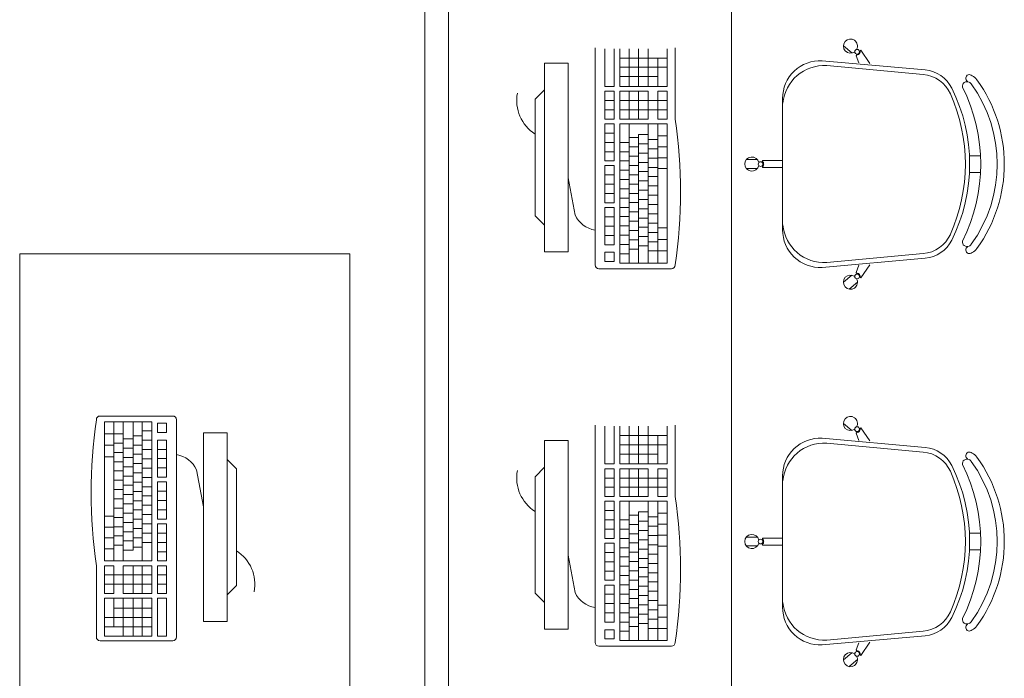
# Model space of a CAD drawing. Extents: x -5970 to -5818, y 1126 to 1564.
# Drawn here: x -5959 to -5957, y 1310 to 1311 of the extents above; entities that cross this region are included whole.
import ezdxf

# ---------------------------------------------------------------- set-up
doc = ezdxf.new("R2010")
doc.units = 0
doc.header["$LTSCALE"] = 4
doc.header["$MEASUREMENT"] = 0
doc.layers.add('MOBILIARIO', color=9, linetype='CONTINUOUS', lineweight=20)

msp = doc.modelspace()

# ---------------------------------------------------------------- linework, layer by layer
at = {"layer": 'MOBILIARIO'}
for p, q in [((-5957.95, 1316.992, 293.8989), (-5957.9498, 1308.9917, 293.8989)), ((-5957.589, 1310.9276, 6.6206), (-5957.589, 1311.3878, 6.6206)), ((-5957.568, 1311.3058, 6.6206), (-5957.568, 1311.3858, 6.6206)), ((-5957.5483, 1311.3858, 6.6206), (-5957.5483, 1311.3058, 6.6206)), ((-5957.5363, 1311.3058, 6.6206), (-5957.5363, 1311.3858, 6.6206)), ((-5957.5164, 1311.3058, 6.6206), (-5957.5164, 1311.3858, 6.6206)), ((-5957.4968, 1311.3058, 6.6206), (-5957.4968, 1311.3858, 6.6206)), ((-5957.4762, 1311.3058, 6.6206), (-5957.4762, 1311.3858, 6.6206)), ((-5957.4363, 1311.3058, 6.6206), (-5957.4363, 1311.3858, 6.6206)), ((-5957.419, 1311.3878, 6.6206), (-5957.419, 1311.2368, 6.6206)), ((-5957.0447, 1311.3769, 6.6206), (-5957.0626, 1311.3919, 6.6206)), ((-5957.0351, 1311.3712, 6.6206), (-5957.0339, 1311.3727, 6.6206)), ((-5957.0267, 1311.3812, 6.6206), (-5957.0255, 1311.3827, 6.6206)), ((-5957.0067, 1311.3547, 6.6206), (-5957.0255, 1311.3827, 6.6206)), ((-5957.6961, 1311.3554, 6.6206), (-5957.6461, 1311.3554, 6.6206)), ((-5957.6961, 1311.3554, 6.6206), (-5957.6961, 1310.9554, 6.6206)), ((-5957.6461, 1311.3554, 6.6206), (-5957.6461, 1310.9554, 6.6206)), ((-5957.5363, 1311.3661, 6.6206), (-5957.4363, 1311.3661, 6.6206)), ((-5957.4562, 1311.3058, 6.6206), (-5957.4562, 1311.3661, 6.6206)), ((-5957.1078, 1311.3606, 6.6206), (-5956.8891, 1311.341, 6.6206)), ((-5957.0296, 1311.3557, 6.6206), (-5957.0351, 1311.3712, 6.6206)), ((-5957.5363, 1311.3465, 6.6206), (-5957.4363, 1311.3465, 6.6206)), ((-5957.0978, 1311.3501, 6.6206), (-5956.8932, 1311.3312, 6.6206)), ((-5957.5363, 1311.3268, 6.6206), (-5957.4562, 1311.3268, 6.6206)), ((-5957.7161, 1311.2788, 6.6206), (-5957.6961, 1311.2988, 6.6206)), ((-5957.5483, 1311.3058, 6.6206), (-5957.568, 1311.3058, 6.6206)), ((-5957.553, 1311.2958, 6.6206), (-5957.568, 1311.2958, 6.6206)), ((-5957.568, 1311.2368, 6.6206), (-5957.568, 1311.2958, 6.6206)), ((-5957.553, 1311.2958, 6.6206), (-5957.5483, 1311.2958, 6.6206)), ((-5957.5483, 1311.2958, 6.6206), (-5957.5483, 1311.2368, 6.6206)), ((-5957.5363, 1311.3058, 6.6206), (-5957.4363, 1311.3058, 6.6206)), ((-5957.5363, 1311.2958, 6.6206), (-5957.4762, 1311.2958, 6.6206)), ((-5957.5363, 1311.2368, 6.6206), (-5957.5363, 1311.2958, 6.6206)), ((-5957.5164, 1311.2368, 6.6206), (-5957.5164, 1311.2958, 6.6206)), ((-5957.4968, 1311.2368, 6.6206), (-5957.4968, 1311.2958, 6.6206)), ((-5957.4762, 1311.2368, 6.6206), (-5957.4762, 1311.2958, 6.6206)), ((-5957.4562, 1311.2368, 6.6206), (-5957.4562, 1311.2958, 6.6206)), ((-5957.4562, 1311.2958, 6.6206), (-5957.4363, 1311.2958, 6.6206)), ((-5957.4363, 1311.2368, 6.6206), (-5957.4363, 1311.2958, 6.6206)), ((-5957.7161, 1311.2788, 6.6206), (-5957.7161, 1311.0319, 6.6206)), ((-5957.5483, 1311.2761, 6.6206), (-5957.568, 1311.2761, 6.6206)), ((-5957.4363, 1311.2761, 6.6206), (-5957.5363, 1311.2761, 6.6206)), ((-5957.1914, 1311.0021, 6.6206), (-5957.1914, 1311.2807, 6.6206)), ((-5957.5483, 1311.2565, 6.6206), (-5957.568, 1311.2565, 6.6206)), ((-5957.4363, 1311.2565, 6.6206), (-5957.5363, 1311.2565, 6.6206)), ((-5957.568, 1311.2368, 6.6206), (-5957.568, 1311.2447, 6.6206)), ((-5957.568, 1311.2368, 6.6206), (-5957.568, 1311.2447, 6.6206)), ((-5957.5483, 1311.2368, 6.6206), (-5957.568, 1311.2368, 6.6206)), ((-5957.568, 1311.1874, 6.6206), (-5957.568, 1311.2268, 6.6206)), ((-5957.568, 1311.1874, 6.6206), (-5957.568, 1311.2268, 6.6206)), ((-5957.568, 1311.1874, 6.6206), (-5957.568, 1311.2268, 6.6206)), ((-5957.568, 1311.2268, 6.6206), (-5957.5483, 1311.2268, 6.6206)), ((-5957.5483, 1311.2268, 6.6206), (-5957.5483, 1311.1874, 6.6206)), ((-5957.5363, 1311.2368, 6.6206), (-5957.4762, 1311.2368, 6.6206)), ((-5957.5363, 1311.2268, 6.6206), (-5957.4363, 1311.2268, 6.6206)), ((-5957.5363, 1310.9316, 6.6206), (-5957.5363, 1311.2268, 6.6206)), ((-5957.5164, 1310.9316, 6.6206), (-5957.5164, 1311.2268, 6.6206)), ((-5957.5164, 1311.2268, 6.6206), (-5957.4889, 1311.2268, 6.6206)), ((-5957.4762, 1310.9316, 6.6206), (-5957.4762, 1311.2268, 6.6206)), ((-5957.4562, 1311.2368, 6.6206), (-5957.4363, 1311.2368, 6.6206)), ((-5957.4562, 1310.9316, 6.6206), (-5957.4562, 1311.2268, 6.6206)), ((-5957.4363, 1310.9316, 6.6206), (-5957.4363, 1311.2268, 6.6206)), ((-5957.568, 1311.2071, 6.6206), (-5957.5483, 1311.2071, 6.6206)), ((-5957.568, 1311.1874, 6.6206), (-5957.5483, 1311.1874, 6.6206)), ((-5957.568, 1311.1874, 6.6206), (-5957.553, 1311.1874, 6.6206)), ((-5957.568, 1311.1874, 6.6206), (-5957.553, 1311.1874, 6.6206)), ((-5957.568, 1311.1874, 6.6206), (-5957.5483, 1311.1874, 6.6206)), ((-5957.568, 1311.1481, 6.6206), (-5957.568, 1311.1874, 6.6206)), ((-5957.568, 1311.1481, 6.6206), (-5957.568, 1311.1874, 6.6206)), ((-5957.568, 1311.1874, 6.6206), (-5957.5483, 1311.1874, 6.6206)), ((-5957.5483, 1311.1874, 6.6206), (-5957.5483, 1311.1481, 6.6206)), ((-5957.5363, 1311.1874, 6.6206), (-5957.5164, 1311.1874, 6.6206)), ((-5957.4968, 1311.1975, 6.6206), (-5957.5164, 1311.1975, 6.6206)), ((-5957.4968, 1310.9416, 6.6206), (-5957.4968, 1311.2042, 6.6206)), ((-5957.4968, 1311.1975, 6.6206), (-5957.4968, 1311.2042, 6.6206)), ((-5957.4968, 1311.2042, 6.6206), (-5957.4762, 1311.2042, 6.6206)), ((-5957.4762, 1311.1935, 6.6206), (-5957.4562, 1311.1935, 6.6206)), ((-5957.4363, 1311.2013, 6.6206), (-5957.4562, 1311.2013, 6.6206)), ((-5957.568, 1311.1677, 6.6206), (-5957.5483, 1311.1677, 6.6206)), ((-5957.5363, 1311.1677, 6.6206), (-5957.5164, 1311.1677, 6.6206)), ((-5957.4968, 1311.1778, 6.6206), (-5957.5164, 1311.1778, 6.6206)), ((-5957.4968, 1311.1845, 6.6206), (-5957.4762, 1311.1845, 6.6206)), ((-5957.4968, 1311.1648, 6.6206), (-5957.4762, 1311.1648, 6.6206)), ((-5957.4762, 1311.1738, 6.6206), (-5957.4562, 1311.1738, 6.6206)), ((-5957.4363, 1311.1781, 6.6206), (-5957.4562, 1311.1781, 6.6206)), ((-5957.568, 1311.1608, 6.6206), (-5957.568, 1311.1481, 6.6206)), ((-5957.568, 1311.1481, 6.6206), (-5957.5483, 1311.1481, 6.6206)), ((-5957.5363, 1311.1481, 6.6206), (-5957.5164, 1311.1481, 6.6206)), ((-5957.4968, 1311.1581, 6.6206), (-5957.5164, 1311.1581, 6.6206)), ((-5957.4968, 1311.1451, 6.6206), (-5957.4762, 1311.1451, 6.6206)), ((-5957.4762, 1311.1541, 6.6206), (-5957.4562, 1311.1541, 6.6206)), ((-5957.4363, 1311.1549, 6.6206), (-5957.4562, 1311.1549, 6.6206)), ((-5957.4363, 1311.1549, 6.6206), (-5957.4562, 1311.1549, 6.6206)), ((-5957.2449, 1311.151, 6.6206), (-5957.2683, 1311.151, 6.6206)), ((-5957.2339, 1311.147, 6.6206), (-5957.2339, 1311.1489, 6.6206)), ((-5957.1914, 1311.1489, 6.6206), (-5957.2339, 1311.1489, 6.6206)), ((-5956.7953, 1311.1589, 6.6206), (-5956.7718, 1311.1589, 6.6206)), ((-5957.568, 1311.1184, 6.6206), (-5957.568, 1311.1381, 6.6206)), ((-5957.568, 1311.1184, 6.6206), (-5957.568, 1311.1381, 6.6206)), ((-5957.568, 1311.1381, 6.6206), (-5957.5483, 1311.1381, 6.6206)), ((-5957.5483, 1311.1381, 6.6206), (-5957.5483, 1311.1184, 6.6206)), ((-5957.5363, 1311.1284, 6.6206), (-5957.5164, 1311.1284, 6.6206)), ((-5957.4968, 1311.1384, 6.6206), (-5957.5164, 1311.1384, 6.6206)), ((-5957.4968, 1311.1254, 6.6206), (-5957.4762, 1311.1254, 6.6206)), ((-5957.4762, 1311.1345, 6.6206), (-5957.4562, 1311.1345, 6.6206)), ((-5957.4363, 1311.1318, 6.6206), (-5957.4562, 1311.1318, 6.6206)), ((-5957.2449, 1311.1321, 6.6206), (-5957.2683, 1311.1321, 6.6206)), ((-5957.2339, 1311.1339, 6.6206), (-5957.2339, 1311.1358, 6.6206)), ((-5957.1914, 1311.1339, 6.6206), (-5957.2339, 1311.1339, 6.6206)), ((-5956.7953, 1311.1239, 6.6206), (-5956.7718, 1311.1239, 6.6206)), ((-5957.6313, 1311.0335, 6.6206), (-5957.6461, 1311.1123, 6.6206)), ((-5957.568, 1311.0593, 6.6206), (-5957.568, 1311.1184, 6.6206)), ((-5957.568, 1311.1184, 6.6206), (-5957.5483, 1311.1184, 6.6206)), ((-5957.568, 1311.1184, 6.6206), (-5957.553, 1311.1184, 6.6206)), ((-5957.568, 1311.1184, 6.6206), (-5957.5483, 1311.1184, 6.6206)), ((-5957.5483, 1311.1184, 6.6206), (-5957.5483, 1311.0593, 6.6206)), ((-5957.5363, 1311.1087, 6.6206), (-5957.5164, 1311.1087, 6.6206)), ((-5957.4968, 1311.1188, 6.6206), (-5957.5164, 1311.1188, 6.6206)), ((-5957.4968, 1311.1058, 6.6206), (-5957.4762, 1311.1058, 6.6206)), ((-5957.4762, 1311.1148, 6.6206), (-5957.4562, 1311.1148, 6.6206)), ((-5957.568, 1311.0987, 6.6206), (-5957.5483, 1311.0987, 6.6206)), ((-5957.5363, 1311.089, 6.6206), (-5957.5164, 1311.089, 6.6206)), ((-5957.4968, 1311.0991, 6.6206), (-5957.5164, 1311.0991, 6.6206)), ((-5957.4968, 1311.0861, 6.6206), (-5957.4762, 1311.0861, 6.6206)), ((-5957.4762, 1311.0951, 6.6206), (-5957.4562, 1311.0951, 6.6206)), ((-5957.568, 1311.079, 6.6206), (-5957.5483, 1311.079, 6.6206)), ((-5957.5363, 1311.0693, 6.6206), (-5957.5164, 1311.0693, 6.6206)), ((-5957.4968, 1311.0794, 6.6206), (-5957.5164, 1311.0794, 6.6206)), ((-5957.4968, 1311.0597, 6.6206), (-5957.5164, 1311.0597, 6.6206)), ((-5957.4968, 1311.0664, 6.6206), (-5957.4762, 1311.0664, 6.6206)), ((-5957.4762, 1311.0754, 6.6206), (-5957.4562, 1311.0754, 6.6206)), ((-5957.568, 1311.0593, 6.6206), (-5957.5483, 1311.0593, 6.6206)), ((-5957.568, 1311.0493, 6.6206), (-5957.5483, 1311.0493, 6.6206)), ((-5957.568, 1311.0296, 6.6206), (-5957.568, 1311.0493, 6.6206)), ((-5957.568, 1311.0296, 6.6206), (-5957.568, 1311.0493, 6.6206)), ((-5957.568, 1311.0493, 6.6206), (-5957.5483, 1311.0493, 6.6206)), ((-5957.5483, 1311.0493, 6.6206), (-5957.5483, 1311.0296, 6.6206)), ((-5957.5363, 1311.0496, 6.6206), (-5957.5164, 1311.0496, 6.6206)), ((-5957.4968, 1311.04, 6.6206), (-5957.5164, 1311.04, 6.6206)), ((-5957.4968, 1311.0467, 6.6206), (-5957.4762, 1311.0467, 6.6206)), ((-5957.4762, 1311.0557, 6.6206), (-5957.4562, 1311.0557, 6.6206)), ((-5957.7161, 1311.0319, 6.6206), (-5957.6961, 1311.0119, 6.6206)), ((-5957.568, 1310.9706, 6.6206), (-5957.568, 1311.0296, 6.6206)), ((-5957.568, 1311.0296, 6.6206), (-5957.5483, 1311.0296, 6.6206)), ((-5957.568, 1311.0296, 6.6206), (-5957.553, 1311.0296, 6.6206)), ((-5957.568, 1311.0296, 6.6206), (-5957.5483, 1311.0296, 6.6206)), ((-5957.5483, 1311.0296, 6.6206), (-5957.5483, 1310.9706, 6.6206)), ((-5957.5363, 1311.03, 6.6206), (-5957.5164, 1311.03, 6.6206)), ((-5957.4968, 1311.0204, 6.6206), (-5957.5164, 1311.0204, 6.6206)), ((-5957.4968, 1311.027, 6.6206), (-5957.4762, 1311.027, 6.6206)), ((-5957.4762, 1311.0361, 6.6206), (-5957.4562, 1311.0361, 6.6206)), ((-5957.568, 1311.01, 6.6206), (-5957.5483, 1311.01, 6.6206)), ((-5957.5363, 1311.0103, 6.6206), (-5957.5164, 1311.0103, 6.6206)), ((-5957.4968, 1311.0007, 6.6206), (-5957.5164, 1311.0007, 6.6206)), ((-5957.4968, 1311.0074, 6.6206), (-5957.4762, 1311.0074, 6.6206)), ((-5957.4762, 1311.0164, 6.6206), (-5957.4562, 1311.0164, 6.6206)), ((-5957.4564, 1311.0063, 6.6206), (-5957.4363, 1311.0063, 6.6206)), ((-5957.568, 1310.9903, 6.6206), (-5957.5483, 1310.9903, 6.6206)), ((-5957.5363, 1310.9906, 6.6206), (-5957.5164, 1310.9906, 6.6206)), ((-5957.4968, 1310.981, 6.6206), (-5957.5164, 1310.981, 6.6206)), ((-5957.4968, 1310.9877, 6.6206), (-5957.4762, 1310.9877, 6.6206)), ((-5957.4762, 1310.9967, 6.6206), (-5957.4562, 1310.9967, 6.6206)), ((-5957.4762, 1310.977, 6.6206), (-5957.4562, 1310.977, 6.6206)), ((-5957.4564, 1310.9813, 6.6206), (-5957.4363, 1310.9813, 6.6206)), ((-5957.6461, 1310.9554, 6.6206), (-5957.6961, 1310.9554, 6.6206)), ((-5957.568, 1310.9706, 6.6206), (-5957.5483, 1310.9706, 6.6206)), ((-5957.5363, 1310.9709, 6.6206), (-5957.5164, 1310.9709, 6.6206)), ((-5957.4968, 1310.9613, 6.6206), (-5957.5164, 1310.9613, 6.6206)), ((-5957.4968, 1310.968, 6.6206), (-5957.4762, 1310.968, 6.6206)), ((-5957.4762, 1310.9573, 6.6206), (-5957.4562, 1310.9573, 6.6206)), ((-5957.4564, 1310.9573, 6.6206), (-5957.4363, 1310.9573, 6.6206)), ((-5957.568, 1310.9546, 6.6206), (-5957.5483, 1310.9546, 6.6206)), ((-5957.568, 1310.9349, 6.6206), (-5957.568, 1310.9546, 6.6206)), ((-5957.568, 1310.9349, 6.6206), (-5957.5483, 1310.9349, 6.6206)), ((-5957.5483, 1310.9546, 6.6206), (-5957.5483, 1310.9349, 6.6206)), ((-5957.5363, 1310.9512, 6.6206), (-5957.5164, 1310.9512, 6.6206)), ((-5957.4968, 1310.9416, 6.6206), (-5957.4968, 1310.9316, 6.6206)), ((-5957.1078, 1310.9222, 6.6206), (-5956.8891, 1310.9418, 6.6206)), ((-5957.0978, 1310.9326, 6.6206), (-5956.8932, 1310.9516, 6.6206)), ((-5957.427, 1310.9196, 6.6206), (-5957.581, 1310.9196, 6.6206)), ((-5957.5363, 1310.9316, 6.6206), (-5957.5164, 1310.9316, 6.6206)), ((-5957.4968, 1310.9316, 6.6206), (-5957.5164, 1310.9316, 6.6206)), ((-5957.4762, 1310.9316, 6.6206), (-5957.4968, 1310.9316, 6.6206)), ((-5957.4564, 1310.9316, 6.6206), (-5957.4762, 1310.9316, 6.6206)), ((-5957.4564, 1310.9316, 6.6206), (-5957.4363, 1310.9316, 6.6206)), ((-5957.0296, 1310.927, 6.6206), (-5957.0351, 1310.9116, 6.6206)), ((-5957.0067, 1310.9281, 6.6206), (-5957.0255, 1310.9001, 6.6206)), ((-5957.0447, 1310.9059, 6.6206), (-5957.0626, 1310.8909, 6.6206)), ((-5957.0351, 1310.9116, 6.6206), (-5957.0339, 1310.9101, 6.6206)), ((-5957.0267, 1310.9016, 6.6206), (-5957.0255, 1310.9001, 6.6206)), ((-5957.0326, 1310.8914, 6.6206), (-5957.0505, 1310.8764, 6.6206)), ((-5958.6382, 1310.6075, -1775.0152), (-5958.4842, 1310.6075, -1775.0152)), ((-5958.6289, 1310.5955, -1775.0152), (-5958.6289, 1310.3003, -1775.0152)), ((-5958.6088, 1310.5955, -1775.0152), (-5958.6289, 1310.5955, -1775.0152)), ((-5958.609, 1310.5955, -1775.0152), (-5958.609, 1310.3003, -1775.0152)), ((-5958.6088, 1310.5955, -1775.0152), (-5958.589, 1310.5955, -1775.0152)), ((-5958.589, 1310.5955, -1775.0152), (-5958.589, 1310.3003, -1775.0152)), ((-5958.589, 1310.5955, -1775.0152), (-5958.5684, 1310.5955, -1775.0152)), ((-5958.5684, 1310.5854, -1775.0152), (-5958.5684, 1310.5955, -1775.0152)), ((-5958.5684, 1310.5955, -1775.0152), (-5958.5488, 1310.5955, -1775.0152)), ((-5958.5684, 1310.5854, -1775.0152), (-5958.5684, 1310.3229, -1775.0152)), ((-5958.5488, 1310.5955, -1775.0152), (-5958.5488, 1310.3003, -1775.0152)), ((-5958.5289, 1310.5955, -1775.0152), (-5958.5488, 1310.5955, -1775.0152)), ((-5958.5289, 1310.5955, -1775.0152), (-5958.5289, 1310.3003, -1775.0152)), ((-5958.4972, 1310.5921, -1775.0152), (-5958.5169, 1310.5921, -1775.0152)), ((-5958.5169, 1310.5724, -1775.0152), (-5958.5169, 1310.5921, -1775.0152)), ((-5958.4972, 1310.5921, -1775.0152), (-5958.4972, 1310.5724, -1775.0152)), ((-5958.4762, 1310.5995, -1775.0152), (-5958.4762, 1310.1392, -1775.0152)), ((-5957.589, 1310.1276, 6.6206), (-5957.589, 1310.5878, 6.6206)), ((-5957.568, 1310.5058, 6.6206), (-5957.568, 1310.5858, 6.6206)), ((-5957.5483, 1310.5858, 6.6206), (-5957.5483, 1310.5058, 6.6206)), ((-5957.5363, 1310.5058, 6.6206), (-5957.5363, 1310.5858, 6.6206)), ((-5957.5164, 1310.5058, 6.6206), (-5957.5164, 1310.5858, 6.6206)), ((-5957.4968, 1310.5058, 6.6206), (-5957.4968, 1310.5858, 6.6206)), ((-5957.4762, 1310.5058, 6.6206), (-5957.4762, 1310.5858, 6.6206)), ((-5957.4363, 1310.5058, 6.6206), (-5957.4363, 1310.5858, 6.6206)), ((-5957.419, 1310.5878, 6.6206), (-5957.419, 1310.4368, 6.6206)), ((-5957.0447, 1310.5769, 6.6206), (-5957.0626, 1310.5919, 6.6206)), ((-5957.0267, 1310.5812, 6.6206), (-5957.0255, 1310.5827, 6.6206)), ((-5957.0067, 1310.5547, 6.6206), (-5957.0255, 1310.5827, 6.6206)), ((-5958.6088, 1310.5697, -1775.0152), (-5958.6289, 1310.5697, -1775.0152)), ((-5958.589, 1310.5697, -1775.0152), (-5958.609, 1310.5697, -1775.0152)), ((-5958.5684, 1310.5591, -1775.0152), (-5958.589, 1310.5591, -1775.0152)), ((-5958.5684, 1310.5657, -1775.0152), (-5958.5488, 1310.5657, -1775.0152)), ((-5958.5289, 1310.5758, -1775.0152), (-5958.5488, 1310.5758, -1775.0152)), ((-5958.4972, 1310.5724, -1775.0152), (-5958.5169, 1310.5724, -1775.0152)), ((-5958.4191, 1310.1717, -1775.0152), (-5958.4191, 1310.5717, -1775.0152)), ((-5958.4191, 1310.5717, -1775.0152), (-5958.3691, 1310.5717, -1775.0152)), ((-5958.3691, 1310.1717, -1775.0152), (-5958.3691, 1310.5717, -1775.0152)), ((-5957.5363, 1310.5661, 6.6206), (-5957.4363, 1310.5661, 6.6206)), ((-5957.4562, 1310.5058, 6.6206), (-5957.4562, 1310.5661, 6.6206)), ((-5957.1078, 1310.5606, 6.6206), (-5956.8891, 1310.541, 6.6206)), ((-5957.0351, 1310.5712, 6.6206), (-5957.0339, 1310.5727, 6.6206)), ((-5957.0296, 1310.5557, 6.6206), (-5957.0351, 1310.5712, 6.6206)), ((-5958.6088, 1310.5458, -1775.0152), (-5958.6289, 1310.5458, -1775.0152)), ((-5958.589, 1310.55, -1775.0152), (-5958.609, 1310.55, -1775.0152)), ((-5958.5684, 1310.5394, -1775.0152), (-5958.589, 1310.5394, -1775.0152)), ((-5958.5684, 1310.546, -1775.0152), (-5958.5488, 1310.546, -1775.0152)), ((-5958.5289, 1310.5561, -1775.0152), (-5958.5488, 1310.5561, -1775.0152)), ((-5958.4972, 1310.5564, -1775.0152), (-5958.5169, 1310.5564, -1775.0152)), ((-5958.5169, 1310.4974, -1775.0152), (-5958.5169, 1310.5564, -1775.0152)), ((-5958.4972, 1310.5564, -1775.0152), (-5958.4972, 1310.4974, -1775.0152)), ((-5957.6961, 1310.5554, 6.6206), (-5957.6461, 1310.5554, 6.6206)), ((-5957.6961, 1310.5554, 6.6206), (-5957.6961, 1310.1554, 6.6206)), ((-5957.6461, 1310.5554, 6.6206), (-5957.6461, 1310.1554, 6.6206)), ((-5957.5363, 1310.5465, 6.6206), (-5957.4363, 1310.5465, 6.6206)), ((-5957.0978, 1310.5501, 6.6206), (-5956.8932, 1310.5312, 6.6206)), ((-5958.6088, 1310.5207, -1775.0152), (-5958.6289, 1310.5207, -1775.0152)), ((-5958.589, 1310.5304, -1775.0152), (-5958.609, 1310.5304, -1775.0152)), ((-5958.5684, 1310.5197, -1775.0152), (-5958.589, 1310.5197, -1775.0152)), ((-5958.5684, 1310.5264, -1775.0152), (-5958.5488, 1310.5264, -1775.0152)), ((-5958.5289, 1310.5364, -1775.0152), (-5958.5488, 1310.5364, -1775.0152)), ((-5958.5289, 1310.5168, -1775.0152), (-5958.5488, 1310.5168, -1775.0152)), ((-5958.4972, 1310.5368, -1775.0152), (-5958.5169, 1310.5368, -1775.0152)), ((-5958.4972, 1310.5171, -1775.0152), (-5958.5169, 1310.5171, -1775.0152)), ((-5957.5363, 1310.5268, 6.6206), (-5957.4562, 1310.5268, 6.6206)), ((-5958.589, 1310.5107, -1775.0152), (-5958.609, 1310.5107, -1775.0152)), ((-5958.5684, 1310.5, -1775.0152), (-5958.589, 1310.5, -1775.0152)), ((-5958.5684, 1310.5067, -1775.0152), (-5958.5488, 1310.5067, -1775.0152)), ((-5958.5289, 1310.4971, -1775.0152), (-5958.5488, 1310.4971, -1775.0152)), ((-5958.4972, 1310.4974, -1775.0152), (-5958.5169, 1310.4974, -1775.0152)), ((-5958.4972, 1310.4974, -1775.0152), (-5958.5169, 1310.4974, -1775.0152)), ((-5958.5169, 1310.4777, -1775.0152), (-5958.5169, 1310.4974, -1775.0152)), ((-5958.4972, 1310.4974, -1775.0152), (-5958.5122, 1310.4974, -1775.0152)), ((-5958.4972, 1310.4974, -1775.0152), (-5958.4972, 1310.4777, -1775.0152)), ((-5958.4972, 1310.4974, -1775.0152), (-5958.4972, 1310.4777, -1775.0152)), ((-5958.3491, 1310.4952, -1775.0152), (-5958.3691, 1310.5152, -1775.0152)), ((-5957.7161, 1310.4788, 6.6206), (-5957.6961, 1310.4988, 6.6206)), ((-5957.5483, 1310.5058, 6.6206), (-5957.568, 1310.5058, 6.6206)), ((-5957.553, 1310.4958, 6.6206), (-5957.568, 1310.4958, 6.6206)), ((-5957.568, 1310.4368, 6.6206), (-5957.568, 1310.4958, 6.6206)), ((-5957.553, 1310.4958, 6.6206), (-5957.5483, 1310.4958, 6.6206)), ((-5957.5483, 1310.4958, 6.6206), (-5957.5483, 1310.4368, 6.6206)), ((-5957.5363, 1310.5058, 6.6206), (-5957.4363, 1310.5058, 6.6206)), ((-5957.5363, 1310.4958, 6.6206), (-5957.4762, 1310.4958, 6.6206)), ((-5957.5363, 1310.4368, 6.6206), (-5957.5363, 1310.4958, 6.6206)), ((-5957.5164, 1310.4368, 6.6206), (-5957.5164, 1310.4958, 6.6206)), ((-5957.4968, 1310.4368, 6.6206), (-5957.4968, 1310.4958, 6.6206)), ((-5957.4762, 1310.4368, 6.6206), (-5957.4762, 1310.4958, 6.6206)), ((-5957.4562, 1310.4368, 6.6206), (-5957.4562, 1310.4958, 6.6206)), ((-5957.4562, 1310.4958, 6.6206), (-5957.4363, 1310.4958, 6.6206)), ((-5957.4363, 1310.4368, 6.6206), (-5957.4363, 1310.4958, 6.6206)), ((-5958.589, 1310.491, -1775.0152), (-5958.609, 1310.491, -1775.0152)), ((-5958.5684, 1310.4803, -1775.0152), (-5958.589, 1310.4803, -1775.0152)), ((-5958.5684, 1310.487, -1775.0152), (-5958.5488, 1310.487, -1775.0152)), ((-5958.5289, 1310.4774, -1775.0152), (-5958.5488, 1310.4774, -1775.0152)), ((-5958.4972, 1310.4777, -1775.0152), (-5958.5169, 1310.4777, -1775.0152)), ((-5958.4972, 1310.4777, -1775.0152), (-5958.5169, 1310.4777, -1775.0152)), ((-5958.4339, 1310.4935, -1775.0152), (-5958.4191, 1310.4148, -1775.0152)), ((-5958.3491, 1310.2482, -1775.0152), (-5958.3491, 1310.4952, -1775.0152)), ((-5957.7161, 1310.4788, 6.6206), (-5957.7161, 1310.2319, 6.6206)), ((-5957.5483, 1310.4761, 6.6206), (-5957.568, 1310.4761, 6.6206)), ((-5957.4363, 1310.4761, 6.6206), (-5957.5363, 1310.4761, 6.6206)), ((-5957.1914, 1310.2021, 6.6206), (-5957.1914, 1310.4807, 6.6206)), ((-5958.589, 1310.4713, -1775.0152), (-5958.609, 1310.4713, -1775.0152)), ((-5958.5684, 1310.4606, -1775.0152), (-5958.589, 1310.4606, -1775.0152)), ((-5958.5684, 1310.4673, -1775.0152), (-5958.5488, 1310.4673, -1775.0152)), ((-5958.5289, 1310.4577, -1775.0152), (-5958.5488, 1310.4577, -1775.0152)), ((-5958.4972, 1310.4677, -1775.0152), (-5958.5169, 1310.4677, -1775.0152)), ((-5958.5169, 1310.4087, -1775.0152), (-5958.5169, 1310.4677, -1775.0152)), ((-5958.4972, 1310.4677, -1775.0152), (-5958.4972, 1310.4087, -1775.0152)), ((-5957.5483, 1310.4565, 6.6206), (-5957.568, 1310.4565, 6.6206)), ((-5957.4363, 1310.4565, 6.6206), (-5957.5363, 1310.4565, 6.6206)), ((-5958.589, 1310.4516, -1775.0152), (-5958.609, 1310.4516, -1775.0152)), ((-5958.5684, 1310.441, -1775.0152), (-5958.589, 1310.441, -1775.0152)), ((-5958.5684, 1310.4476, -1775.0152), (-5958.5488, 1310.4476, -1775.0152)), ((-5958.5289, 1310.438, -1775.0152), (-5958.5488, 1310.438, -1775.0152)), ((-5958.4972, 1310.448, -1775.0152), (-5958.5169, 1310.448, -1775.0152)), ((-5957.568, 1310.4368, 6.6206), (-5957.568, 1310.4447, 6.6206)), ((-5957.568, 1310.4368, 6.6206), (-5957.568, 1310.4447, 6.6206)), ((-5957.5483, 1310.4368, 6.6206), (-5957.568, 1310.4368, 6.6206)), ((-5957.5363, 1310.4368, 6.6206), (-5957.4762, 1310.4368, 6.6206)), ((-5957.4562, 1310.4368, 6.6206), (-5957.4363, 1310.4368, 6.6206)), ((-5958.589, 1310.4319, -1775.0152), (-5958.609, 1310.4319, -1775.0152)), ((-5958.5684, 1310.4213, -1775.0152), (-5958.589, 1310.4213, -1775.0152)), ((-5958.5684, 1310.428, -1775.0152), (-5958.5488, 1310.428, -1775.0152)), ((-5958.5289, 1310.4184, -1775.0152), (-5958.5488, 1310.4184, -1775.0152)), ((-5958.4972, 1310.4284, -1775.0152), (-5958.5169, 1310.4284, -1775.0152)), ((-5957.568, 1310.3874, 6.6206), (-5957.568, 1310.4268, 6.6206)), ((-5957.568, 1310.3874, 6.6206), (-5957.568, 1310.4268, 6.6206)), ((-5957.568, 1310.3874, 6.6206), (-5957.568, 1310.4268, 6.6206)), ((-5957.568, 1310.4268, 6.6206), (-5957.5483, 1310.4268, 6.6206)), ((-5957.5483, 1310.4268, 6.6206), (-5957.5483, 1310.3874, 6.6206)), ((-5957.5363, 1310.4268, 6.6206), (-5957.4363, 1310.4268, 6.6206)), ((-5957.5363, 1310.1316, 6.6206), (-5957.5363, 1310.4268, 6.6206)), ((-5957.5164, 1310.1316, 6.6206), (-5957.5164, 1310.4268, 6.6206)), ((-5957.5164, 1310.4268, 6.6206), (-5957.4889, 1310.4268, 6.6206)), ((-5957.4762, 1310.1316, 6.6206), (-5957.4762, 1310.4268, 6.6206)), ((-5957.4562, 1310.1316, 6.6206), (-5957.4562, 1310.4268, 6.6206)), ((-5957.4363, 1310.1316, 6.6206), (-5957.4363, 1310.4268, 6.6206)), ((-5958.6289, 1310.3953, -1775.0152), (-5958.609, 1310.3953, -1775.0152)), ((-5958.589, 1310.4123, -1775.0152), (-5958.609, 1310.4123, -1775.0152)), ((-5958.589, 1310.3926, -1775.0152), (-5958.609, 1310.3926, -1775.0152)), ((-5958.5684, 1310.4016, -1775.0152), (-5958.589, 1310.4016, -1775.0152)), ((-5958.5684, 1310.4083, -1775.0152), (-5958.5488, 1310.4083, -1775.0152)), ((-5958.5289, 1310.3987, -1775.0152), (-5958.5488, 1310.3987, -1775.0152)), ((-5958.4972, 1310.4087, -1775.0152), (-5958.5169, 1310.4087, -1775.0152)), ((-5958.4972, 1310.4087, -1775.0152), (-5958.5169, 1310.4087, -1775.0152)), ((-5958.5169, 1310.389, -1775.0152), (-5958.5169, 1310.4087, -1775.0152)), ((-5958.4972, 1310.4087, -1775.0152), (-5958.5122, 1310.4087, -1775.0152)), ((-5958.4972, 1310.4087, -1775.0152), (-5958.4972, 1310.389, -1775.0152)), ((-5958.4972, 1310.4087, -1775.0152), (-5958.4972, 1310.389, -1775.0152)), ((-5957.568, 1310.4071, 6.6206), (-5957.5483, 1310.4071, 6.6206)), ((-5957.4968, 1310.3975, 6.6206), (-5957.5164, 1310.3975, 6.6206)), ((-5957.4968, 1310.1416, 6.6206), (-5957.4968, 1310.4042, 6.6206)), ((-5957.4968, 1310.3975, 6.6206), (-5957.4968, 1310.4042, 6.6206)), ((-5957.4968, 1310.4042, 6.6206), (-5957.4762, 1310.4042, 6.6206)), ((-5957.4762, 1310.3935, 6.6206), (-5957.4562, 1310.3935, 6.6206)), ((-5957.4363, 1310.4013, 6.6206), (-5957.4562, 1310.4013, 6.6206)), ((-5958.6289, 1310.3721, -1775.0152), (-5958.609, 1310.3721, -1775.0152)), ((-5958.6289, 1310.3721, -1775.0152), (-5958.609, 1310.3721, -1775.0152)), ((-5958.589, 1310.3729, -1775.0152), (-5958.609, 1310.3729, -1775.0152)), ((-5958.5684, 1310.3819, -1775.0152), (-5958.589, 1310.3819, -1775.0152)), ((-5958.5684, 1310.3886, -1775.0152), (-5958.5488, 1310.3886, -1775.0152)), ((-5958.5289, 1310.379, -1775.0152), (-5958.5488, 1310.379, -1775.0152)), ((-5958.4972, 1310.389, -1775.0152), (-5958.5169, 1310.389, -1775.0152)), ((-5958.4972, 1310.379, -1775.0152), (-5958.5169, 1310.379, -1775.0152)), ((-5958.5169, 1310.3396, -1775.0152), (-5958.5169, 1310.379, -1775.0152)), ((-5958.4972, 1310.379, -1775.0152), (-5958.4972, 1310.3396, -1775.0152)), ((-5958.4972, 1310.379, -1775.0152), (-5958.4972, 1310.3396, -1775.0152)), ((-5958.4972, 1310.3662, -1775.0152), (-5958.4972, 1310.379, -1775.0152)), ((-5957.568, 1310.3874, 6.6206), (-5957.5483, 1310.3874, 6.6206)), ((-5957.568, 1310.3874, 6.6206), (-5957.553, 1310.3874, 6.6206)), ((-5957.568, 1310.3874, 6.6206), (-5957.553, 1310.3874, 6.6206)), ((-5957.568, 1310.3874, 6.6206), (-5957.5483, 1310.3874, 6.6206)), ((-5957.568, 1310.3481, 6.6206), (-5957.568, 1310.3874, 6.6206)), ((-5957.568, 1310.3481, 6.6206), (-5957.568, 1310.3874, 6.6206)), ((-5957.568, 1310.3874, 6.6206), (-5957.5483, 1310.3874, 6.6206)), ((-5957.5483, 1310.3874, 6.6206), (-5957.5483, 1310.3481, 6.6206)), ((-5957.5363, 1310.3874, 6.6206), (-5957.5164, 1310.3874, 6.6206)), ((-5957.4968, 1310.3778, 6.6206), (-5957.5164, 1310.3778, 6.6206)), ((-5957.4968, 1310.3845, 6.6206), (-5957.4762, 1310.3845, 6.6206)), ((-5957.4762, 1310.3738, 6.6206), (-5957.4562, 1310.3738, 6.6206)), ((-5957.4363, 1310.3781, 6.6206), (-5957.4562, 1310.3781, 6.6206)), ((-5958.589, 1310.3532, -1775.0152), (-5958.609, 1310.3532, -1775.0152)), ((-5958.5684, 1310.3622, -1775.0152), (-5958.589, 1310.3622, -1775.0152)), ((-5958.5684, 1310.3689, -1775.0152), (-5958.5488, 1310.3689, -1775.0152)), ((-5958.5289, 1310.3593, -1775.0152), (-5958.5488, 1310.3593, -1775.0152)), ((-5958.4972, 1310.3593, -1775.0152), (-5958.5169, 1310.3593, -1775.0152)), ((-5957.568, 1310.3677, 6.6206), (-5957.5483, 1310.3677, 6.6206)), ((-5957.568, 1310.3608, 6.6206), (-5957.568, 1310.3481, 6.6206)), ((-5957.5363, 1310.3677, 6.6206), (-5957.5164, 1310.3677, 6.6206)), ((-5957.4968, 1310.3581, 6.6206), (-5957.5164, 1310.3581, 6.6206)), ((-5957.4968, 1310.3648, 6.6206), (-5957.4762, 1310.3648, 6.6206)), ((-5957.4762, 1310.3541, 6.6206), (-5957.4562, 1310.3541, 6.6206)), ((-5957.4363, 1310.3549, 6.6206), (-5957.4562, 1310.3549, 6.6206)), ((-5957.4363, 1310.3549, 6.6206), (-5957.4562, 1310.3549, 6.6206)), ((-5957.2449, 1310.351, 6.6206), (-5957.2683, 1310.351, 6.6206)), ((-5956.7953, 1310.3589, 6.6206), (-5956.7718, 1310.3589, 6.6206)), ((-5958.6289, 1310.349, -1775.0152), (-5958.609, 1310.349, -1775.0152)), ((-5958.589, 1310.3335, -1775.0152), (-5958.609, 1310.3335, -1775.0152)), ((-5958.5684, 1310.3426, -1775.0152), (-5958.589, 1310.3426, -1775.0152)), ((-5958.5684, 1310.3492, -1775.0152), (-5958.5488, 1310.3492, -1775.0152)), ((-5958.5684, 1310.3296, -1775.0152), (-5958.5488, 1310.3296, -1775.0152)), ((-5958.5684, 1310.3296, -1775.0152), (-5958.5684, 1310.3229, -1775.0152)), ((-5958.5289, 1310.3396, -1775.0152), (-5958.5488, 1310.3396, -1775.0152)), ((-5958.4972, 1310.3396, -1775.0152), (-5958.5169, 1310.3396, -1775.0152)), ((-5958.4972, 1310.3396, -1775.0152), (-5958.5169, 1310.3396, -1775.0152)), ((-5958.5169, 1310.3003, -1775.0152), (-5958.5169, 1310.3396, -1775.0152)), ((-5958.4972, 1310.3396, -1775.0152), (-5958.5169, 1310.3396, -1775.0152)), ((-5958.4972, 1310.3396, -1775.0152), (-5958.5122, 1310.3396, -1775.0152)), ((-5958.4972, 1310.3396, -1775.0152), (-5958.5122, 1310.3396, -1775.0152)), ((-5958.4972, 1310.3396, -1775.0152), (-5958.4972, 1310.3003, -1775.0152)), ((-5958.4972, 1310.3396, -1775.0152), (-5958.4972, 1310.3003, -1775.0152)), ((-5958.4972, 1310.3396, -1775.0152), (-5958.4972, 1310.3003, -1775.0152)), ((-5957.568, 1310.3481, 6.6206), (-5957.5483, 1310.3481, 6.6206)), ((-5957.568, 1310.3184, 6.6206), (-5957.568, 1310.3381, 6.6206)), ((-5957.568, 1310.3184, 6.6206), (-5957.568, 1310.3381, 6.6206)), ((-5957.568, 1310.3381, 6.6206), (-5957.5483, 1310.3381, 6.6206)), ((-5957.5483, 1310.3381, 6.6206), (-5957.5483, 1310.3184, 6.6206)), ((-5957.5363, 1310.3481, 6.6206), (-5957.5164, 1310.3481, 6.6206)), ((-5957.4968, 1310.3384, 6.6206), (-5957.5164, 1310.3384, 6.6206)), ((-5957.4968, 1310.3451, 6.6206), (-5957.4762, 1310.3451, 6.6206)), ((-5957.4762, 1310.3345, 6.6206), (-5957.4562, 1310.3345, 6.6206)), ((-5957.4363, 1310.3318, 6.6206), (-5957.4562, 1310.3318, 6.6206)), ((-5957.2449, 1310.3321, 6.6206), (-5957.2683, 1310.3321, 6.6206)), ((-5957.2339, 1310.347, 6.6206), (-5957.2339, 1310.3489, 6.6206)), ((-5957.1914, 1310.3489, 6.6206), (-5957.2339, 1310.3489, 6.6206)), ((-5957.2339, 1310.3339, 6.6206), (-5957.2339, 1310.3358, 6.6206)), ((-5957.1914, 1310.3339, 6.6206), (-5957.2339, 1310.3339, 6.6206)), ((-5958.6289, 1310.3258, -1775.0152), (-5958.609, 1310.3258, -1775.0152)), ((-5958.5684, 1310.3229, -1775.0152), (-5958.589, 1310.3229, -1775.0152)), ((-5958.4972, 1310.3199, -1775.0152), (-5958.5169, 1310.3199, -1775.0152)), ((-5957.6313, 1310.2335, 6.6206), (-5957.6461, 1310.3123, 6.6206)), ((-5957.568, 1310.2593, 6.6206), (-5957.568, 1310.3184, 6.6206)), ((-5957.568, 1310.3184, 6.6206), (-5957.5483, 1310.3184, 6.6206)), ((-5957.568, 1310.3184, 6.6206), (-5957.553, 1310.3184, 6.6206)), ((-5957.568, 1310.3184, 6.6206), (-5957.5483, 1310.3184, 6.6206)), ((-5957.5483, 1310.3184, 6.6206), (-5957.5483, 1310.2593, 6.6206)), ((-5957.5363, 1310.3284, 6.6206), (-5957.5164, 1310.3284, 6.6206)), ((-5957.5363, 1310.3087, 6.6206), (-5957.5164, 1310.3087, 6.6206)), ((-5957.4968, 1310.3188, 6.6206), (-5957.5164, 1310.3188, 6.6206)), ((-5957.4968, 1310.3254, 6.6206), (-5957.4762, 1310.3254, 6.6206)), ((-5957.4762, 1310.3148, 6.6206), (-5957.4562, 1310.3148, 6.6206)), ((-5956.7953, 1310.3239, 6.6206), (-5956.7718, 1310.3239, 6.6206)), ((-5958.6462, 1310.1392, -1775.0152), (-5958.6462, 1310.2903, -1775.0152)), ((-5958.5289, 1310.3003, -1775.0152), (-5958.6289, 1310.3003, -1775.0152)), ((-5958.609, 1310.2903, -1775.0152), (-5958.6289, 1310.2903, -1775.0152)), ((-5958.6289, 1310.2903, -1775.0152), (-5958.6289, 1310.2312, -1775.0152)), ((-5958.609, 1310.2903, -1775.0152), (-5958.609, 1310.2312, -1775.0152)), ((-5958.589, 1310.2903, -1775.0152), (-5958.589, 1310.2312, -1775.0152)), ((-5958.5289, 1310.2903, -1775.0152), (-5958.589, 1310.2903, -1775.0152)), ((-5958.5488, 1310.3003, -1775.0152), (-5958.5763, 1310.3003, -1775.0152)), ((-5958.5684, 1310.2903, -1775.0152), (-5958.5684, 1310.2312, -1775.0152)), ((-5958.5488, 1310.2903, -1775.0152), (-5958.5488, 1310.2312, -1775.0152)), ((-5958.5289, 1310.2903, -1775.0152), (-5958.5289, 1310.2312, -1775.0152)), ((-5958.4972, 1310.3003, -1775.0152), (-5958.5169, 1310.3003, -1775.0152)), ((-5958.5169, 1310.2903, -1775.0152), (-5958.4972, 1310.2903, -1775.0152)), ((-5958.5169, 1310.2312, -1775.0152), (-5958.5169, 1310.2903, -1775.0152)), ((-5958.4972, 1310.2903, -1775.0152), (-5958.4972, 1310.2823, -1775.0152)), ((-5958.4972, 1310.2903, -1775.0152), (-5958.4972, 1310.2823, -1775.0152)), ((-5958.4972, 1310.2903, -1775.0152), (-5958.4972, 1310.2312, -1775.0152)), ((-5957.568, 1310.2987, 6.6206), (-5957.5483, 1310.2987, 6.6206)), ((-5957.5363, 1310.289, 6.6206), (-5957.5164, 1310.289, 6.6206)), ((-5957.4968, 1310.2991, 6.6206), (-5957.5164, 1310.2991, 6.6206)), ((-5957.4968, 1310.3058, 6.6206), (-5957.4762, 1310.3058, 6.6206)), ((-5957.4762, 1310.2951, 6.6206), (-5957.4562, 1310.2951, 6.6206)), ((-5958.6289, 1310.2706, -1775.0152), (-5958.5289, 1310.2706, -1775.0152)), ((-5958.5169, 1310.2706, -1775.0152), (-5958.4972, 1310.2706, -1775.0152)), ((-5957.568, 1310.279, 6.6206), (-5957.5483, 1310.279, 6.6206)), ((-5957.5363, 1310.2693, 6.6206), (-5957.5164, 1310.2693, 6.6206)), ((-5957.4968, 1310.2794, 6.6206), (-5957.5164, 1310.2794, 6.6206)), ((-5957.4968, 1310.2861, 6.6206), (-5957.4762, 1310.2861, 6.6206)), ((-5957.4968, 1310.2664, 6.6206), (-5957.4762, 1310.2664, 6.6206)), ((-5957.4762, 1310.2754, 6.6206), (-5957.4562, 1310.2754, 6.6206)), ((-5958.6289, 1310.2509, -1775.0152), (-5958.5289, 1310.2509, -1775.0152)), ((-5958.5169, 1310.2509, -1775.0152), (-5958.4972, 1310.2509, -1775.0152)), ((-5958.3491, 1310.2482, -1775.0152), (-5958.3691, 1310.2282, -1775.0152)), ((-5957.568, 1310.2593, 6.6206), (-5957.5483, 1310.2593, 6.6206)), ((-5957.568, 1310.2493, 6.6206), (-5957.5483, 1310.2493, 6.6206)), ((-5957.568, 1310.2296, 6.6206), (-5957.568, 1310.2493, 6.6206)), ((-5957.568, 1310.2296, 6.6206), (-5957.568, 1310.2493, 6.6206)), ((-5957.568, 1310.2493, 6.6206), (-5957.5483, 1310.2493, 6.6206)), ((-5957.5483, 1310.2493, 6.6206), (-5957.5483, 1310.2296, 6.6206)), ((-5957.5363, 1310.2496, 6.6206), (-5957.5164, 1310.2496, 6.6206)), ((-5957.4968, 1310.2597, 6.6206), (-5957.5164, 1310.2597, 6.6206)), ((-5957.4968, 1310.2467, 6.6206), (-5957.4762, 1310.2467, 6.6206)), ((-5957.4762, 1310.2557, 6.6206), (-5957.4562, 1310.2557, 6.6206)), ((-5958.609, 1310.2312, -1775.0152), (-5958.6289, 1310.2312, -1775.0152)), ((-5958.5289, 1310.2312, -1775.0152), (-5958.589, 1310.2312, -1775.0152)), ((-5958.5122, 1310.2312, -1775.0152), (-5958.5169, 1310.2312, -1775.0152)), ((-5958.5122, 1310.2312, -1775.0152), (-5958.4972, 1310.2312, -1775.0152)), ((-5957.7161, 1310.2319, 6.6206), (-5957.6961, 1310.2119, 6.6206)), ((-5957.568, 1310.1706, 6.6206), (-5957.568, 1310.2296, 6.6206)), ((-5957.568, 1310.2296, 6.6206), (-5957.5483, 1310.2296, 6.6206)), ((-5957.568, 1310.2296, 6.6206), (-5957.553, 1310.2296, 6.6206)), ((-5957.568, 1310.2296, 6.6206), (-5957.5483, 1310.2296, 6.6206)), ((-5957.5483, 1310.2296, 6.6206), (-5957.5483, 1310.1706, 6.6206)), ((-5957.5363, 1310.23, 6.6206), (-5957.5164, 1310.23, 6.6206)), ((-5957.4968, 1310.24, 6.6206), (-5957.5164, 1310.24, 6.6206)), ((-5957.4968, 1310.227, 6.6206), (-5957.4762, 1310.227, 6.6206)), ((-5957.4762, 1310.2361, 6.6206), (-5957.4562, 1310.2361, 6.6206)), ((-5958.5289, 1310.2212, -1775.0152), (-5958.6289, 1310.2212, -1775.0152)), ((-5958.6289, 1310.2212, -1775.0152), (-5958.6289, 1310.1412, -1775.0152)), ((-5958.609, 1310.2212, -1775.0152), (-5958.609, 1310.1609, -1775.0152)), ((-5958.589, 1310.2212, -1775.0152), (-5958.589, 1310.1412, -1775.0152)), ((-5958.5684, 1310.2212, -1775.0152), (-5958.5684, 1310.1412, -1775.0152)), ((-5958.5488, 1310.2212, -1775.0152), (-5958.5488, 1310.1412, -1775.0152)), ((-5958.5289, 1310.2212, -1775.0152), (-5958.5289, 1310.1412, -1775.0152)), ((-5958.5169, 1310.1412, -1775.0152), (-5958.5169, 1310.2212, -1775.0152)), ((-5958.5169, 1310.2212, -1775.0152), (-5958.4972, 1310.2212, -1775.0152)), ((-5958.4972, 1310.2212, -1775.0152), (-5958.4972, 1310.1412, -1775.0152)), ((-5957.568, 1310.21, 6.6206), (-5957.5483, 1310.21, 6.6206)), ((-5957.5363, 1310.2103, 6.6206), (-5957.5164, 1310.2103, 6.6206)), ((-5957.4968, 1310.2204, 6.6206), (-5957.5164, 1310.2204, 6.6206)), ((-5957.4968, 1310.2074, 6.6206), (-5957.4762, 1310.2074, 6.6206)), ((-5957.4762, 1310.2164, 6.6206), (-5957.4562, 1310.2164, 6.6206)), ((-5957.4564, 1310.2063, 6.6206), (-5957.4363, 1310.2063, 6.6206)), ((-5958.5289, 1310.2003, -1775.0152), (-5958.609, 1310.2003, -1775.0152)), ((-5957.568, 1310.1903, 6.6206), (-5957.5483, 1310.1903, 6.6206)), ((-5957.5363, 1310.1906, 6.6206), (-5957.5164, 1310.1906, 6.6206)), ((-5957.4968, 1310.2007, 6.6206), (-5957.5164, 1310.2007, 6.6206)), ((-5957.4968, 1310.1877, 6.6206), (-5957.4762, 1310.1877, 6.6206)), ((-5957.4762, 1310.1967, 6.6206), (-5957.4562, 1310.1967, 6.6206)), ((-5958.5289, 1310.1806, -1775.0152), (-5958.6289, 1310.1806, -1775.0152)), ((-5958.3691, 1310.1717, -1775.0152), (-5958.4191, 1310.1717, -1775.0152)), ((-5957.568, 1310.1706, 6.6206), (-5957.5483, 1310.1706, 6.6206)), ((-5957.5363, 1310.1709, 6.6206), (-5957.5164, 1310.1709, 6.6206)), ((-5957.4968, 1310.181, 6.6206), (-5957.5164, 1310.181, 6.6206)), ((-5957.4968, 1310.168, 6.6206), (-5957.4762, 1310.168, 6.6206)), ((-5957.4762, 1310.177, 6.6206), (-5957.4562, 1310.177, 6.6206)), ((-5957.4564, 1310.1813, 6.6206), (-5957.4363, 1310.1813, 6.6206)), ((-5958.5289, 1310.1609, -1775.0152), (-5958.6289, 1310.1609, -1775.0152)), ((-5958.5289, 1310.1412, -1775.0152), (-5958.6289, 1310.1412, -1775.0152)), ((-5958.4972, 1310.1412, -1775.0152), (-5958.5169, 1310.1412, -1775.0152)), ((-5957.6461, 1310.1554, 6.6206), (-5957.6961, 1310.1554, 6.6206)), ((-5957.568, 1310.1546, 6.6206), (-5957.5483, 1310.1546, 6.6206)), ((-5957.568, 1310.1349, 6.6206), (-5957.568, 1310.1546, 6.6206)), ((-5957.5483, 1310.1546, 6.6206), (-5957.5483, 1310.1349, 6.6206)), ((-5957.5363, 1310.1512, 6.6206), (-5957.5164, 1310.1512, 6.6206)), ((-5957.4968, 1310.1613, 6.6206), (-5957.5164, 1310.1613, 6.6206)), ((-5957.4968, 1310.1416, 6.6206), (-5957.4968, 1310.1316, 6.6206)), ((-5957.4762, 1310.1573, 6.6206), (-5957.4562, 1310.1573, 6.6206)), ((-5957.4564, 1310.1573, 6.6206), (-5957.4363, 1310.1573, 6.6206)), ((-5957.1078, 1310.1222, 6.6206), (-5956.8891, 1310.1418, 6.6206)), ((-5957.0978, 1310.1326, 6.6206), (-5956.8932, 1310.1516, 6.6206)), ((-5958.4842, 1310.1312, -1775.0152), (-5958.6382, 1310.1312, -1775.0152)), ((-5957.568, 1310.1349, 6.6206), (-5957.5483, 1310.1349, 6.6206)), ((-5957.5363, 1310.1316, 6.6206), (-5957.5164, 1310.1316, 6.6206)), ((-5957.4968, 1310.1316, 6.6206), (-5957.5164, 1310.1316, 6.6206)), ((-5957.4762, 1310.1316, 6.6206), (-5957.4968, 1310.1316, 6.6206)), ((-5957.4564, 1310.1316, 6.6206), (-5957.4762, 1310.1316, 6.6206)), ((-5957.4564, 1310.1316, 6.6206), (-5957.4363, 1310.1316, 6.6206)), ((-5957.0296, 1310.127, 6.6206), (-5957.0351, 1310.1116, 6.6206)), ((-5957.0067, 1310.1281, 6.6206), (-5957.0255, 1310.1001, 6.6206)), ((-5957.427, 1310.1196, 6.6206), (-5957.581, 1310.1196, 6.6206)), ((-5957.0447, 1310.1059, 6.6206), (-5957.0626, 1310.0909, 6.6206)), ((-5957.0351, 1310.1116, 6.6206), (-5957.0339, 1310.1101, 6.6206)), ((-5957.0267, 1310.1016, 6.6206), (-5957.0255, 1310.1001, 6.6206)), ((-5957.0326, 1310.0914, 6.6206), (-5957.0505, 1310.0764, 6.6206))]:
    msp.add_line(p, q, dxfattribs=at)
at = {"layer": 'MOBILIARIO', "elevation": 6.6206}
msp.add_lwpolyline([(-5957.2999, 1309.1415), (-5957.8999, 1309.1415), (-5957.8999, 1315.5415), (-5957.2999, 1315.5415)], close=True, dxfattribs=at)
for points in [[(-5956.8102, 1311.3045, -0.237888), (-5956.8102, 1310.9783, 0.605717), (-5956.7961, 1310.9676, 0.122717), (-5956.7914, 1310.9714, 0.323529), (-5956.7914, 1311.3114, 0.122717), (-5956.7961, 1311.3152, 0.605717)], [(-5956.8102, 1310.5045, -0.237888), (-5956.8102, 1310.1783, 0.605717), (-5956.7961, 1310.1676, 0.122717), (-5956.7914, 1310.1714, 0.323529), (-5956.7914, 1310.5114, 0.122717), (-5956.7961, 1310.5152, 0.605717)]]:
    msp.add_lwpolyline(points, format="xyb", close=True, dxfattribs=at)
at = {"layer": 'MOBILIARIO'}
msp.add_lwpolyline([(-5958.8087, 1309.7509), (-5958.8087, 1310.9509), (-5958.1087, 1310.9509), (-5958.1087, 1309.7509)], close=True, dxfattribs=at)
for centre in [(-5957.0335, 1311.3796, 6.6206), (-5957.238, 1311.1414, 6.6206), (-5957.0335, 1310.9032, 6.6206), (-5957.0335, 1310.5796, 6.6206), (-5957.238, 1310.3414, 6.6206), (-5957.0335, 1310.1032, 6.6206)]:
    msp.add_circle(centre, 0.005, dxfattribs=at)
for centre, radius, start, end in [((-5957.0476, 1311.3916, 6.6206), 0.015, 331.6334, 307.4537), ((-5957.0341, 1311.3802, 6.6206), 0.0075, 271.8103, 8.1897), ((-5957.1114, 1311.2807, 6.6206), 0.08, 87.4308, 180), ((-5957.1028, 1311.2616, 6.6206), 0.0887, 86.7478, 174.4075), ((-5956.8996, 1311.2615, 6.6206), 0.07, 24.2639, 84.7001), ((-5956.8954, 1311.2713, 6.6206), 0.07, 26.3953, 84.8788), ((-5956.7953, 1311.3233, 6.6206), 0.00782, 44.6745, 240.1891), ((-5956.8014, 1311.3039, 6.6206), 0.0275, 36.5429, 64.8545), ((-5957.0266, 1311.1414, 6.6206), 0.3052, 324.1238, 35.8762), ((-5957.6705, 1311.2764, 6.6206), 0.0846, 169.4385, 237.3713), ((-5957.166, 1311.1414, 6.6206), 0.3622, 335.7361, 24.2639), ((-5957.1571, 1311.1414, 6.6206), 0.3622, 333.6047, 26.3953), ((-5958.5032, 1311.0822, 6.6206), 1.0952, 351.8848, 8.1152), ((-5957.2566, 1311.1415, 6.6206), 0.015, 11.6334, 347.4537), ((-5957.2389, 1311.1414, 6.6206), 0.0075, 311.8103, 48.1897), ((-5957.5799, 1311.0573, 6.6206), 0.0566, 204.7754, 260.7493), ((-5957.1114, 1311.0021, 6.6206), 0.08, 180, 272.5692), ((-5957.1028, 1311.0212, 6.6206), 0.0887, 185.5925, 273.2522), ((-5956.8996, 1311.0213, 6.6206), 0.07, 275.2999, 335.7361), ((-5956.8954, 1311.0115, 6.6206), 0.07, 275.1212, 333.6047), ((-5956.7953, 1310.9595, 6.6206), 0.00782, 119.8109, 315.3255), ((-5956.8014, 1310.9789, 6.6206), 0.0125, 295.1455, 323.1301), ((-5956.8014, 1310.9789, 6.6206), 0.0275, 295.1455, 323.4571), ((-5957.581, 1310.9276, 6.6206), 0.008, 180, 270), ((-5957.427, 1310.9276, 6.6206), 0.008, 270, 360), ((-5957.0476, 1310.8911, 6.6206), 0.015, 52.5463, 28.3666), ((-5957.0341, 1310.9026, 6.6206), 0.0075, 351.8103, 88.1897), ((-5958.6382, 1310.5995, -1775.0152), 0.008, 90, 180), ((-5958.4842, 1310.5995, -1775.0152), 0.008, 360, 90), ((-5957.0476, 1310.5916, 6.6206), 0.015, 331.6334, 307.4537), ((-5957.562, 1310.4449, -1775.0152), 1.0952, 171.8848, 188.1152), ((-5957.0341, 1310.5802, 6.6206), 0.0075, 271.8103, 8.1897), ((-5957.1114, 1310.4807, 6.6206), 0.08, 87.4308, 180), ((-5957.1028, 1310.4616, 6.6206), 0.0887, 86.7478, 174.4075), ((-5956.8954, 1310.4713, 6.6206), 0.07, 26.3953, 84.8788), ((-5958.4853, 1310.4698, -1775.0152), 0.0566, 24.7754, 80.7493), ((-5956.8996, 1310.4615, 6.6206), 0.07, 24.2639, 84.7001), ((-5956.7953, 1310.5233, 6.6206), 0.00782, 44.6745, 240.1891), ((-5956.8014, 1310.5039, 6.6206), 0.0275, 36.5429, 64.8545), ((-5957.0266, 1310.3414, 6.6206), 0.3052, 324.1238, 35.8762), ((-5957.1571, 1310.3414, 6.6206), 0.3622, 333.6047, 26.3953), ((-5957.6705, 1310.4764, 6.6206), 0.0846, 169.4385, 237.3713), ((-5957.166, 1310.3414, 6.6206), 0.3622, 335.7361, 24.2639), ((-5958.5032, 1310.2822, 6.6206), 1.0952, 351.8848, 8.1152), ((-5957.2566, 1310.3415, 6.6206), 0.015, 11.6334, 347.4537), ((-5957.2389, 1310.3414, 6.6206), 0.0075, 311.8103, 48.1897), ((-5958.3947, 1310.2506, -1775.0152), 0.0846, 349.4385, 57.3713), ((-5957.5799, 1310.2573, 6.6206), 0.0566, 204.7754, 260.7493), ((-5957.1028, 1310.2212, 6.6206), 0.0887, 185.5925, 273.2522), ((-5957.1114, 1310.2021, 6.6206), 0.08, 180, 272.5692), ((-5956.8996, 1310.2213, 6.6206), 0.07, 275.2999, 335.7361), ((-5956.8954, 1310.2115, 6.6206), 0.07, 275.1212, 333.6047), ((-5956.7953, 1310.1595, 6.6206), 0.00782, 119.8109, 315.3255), ((-5956.8014, 1310.1789, 6.6206), 0.0125, 295.1455, 323.1301), ((-5956.8014, 1310.1789, 6.6206), 0.0275, 295.1455, 323.4571), ((-5958.6382, 1310.1392, -1775.0152), 0.008, 180, 270), ((-5958.4842, 1310.1392, -1775.0152), 0.008, 270, 360), ((-5957.581, 1310.1276, 6.6206), 0.008, 180, 270), ((-5957.427, 1310.1276, 6.6206), 0.008, 270, 360), ((-5957.0476, 1310.0911, 6.6206), 0.015, 52.5463, 28.3666), ((-5957.0341, 1310.1026, 6.6206), 0.0075, 351.8103, 88.1897)]:
    msp.add_arc(centre, radius, start, end, dxfattribs=at)

doc.saveas('drawing.dxf')
